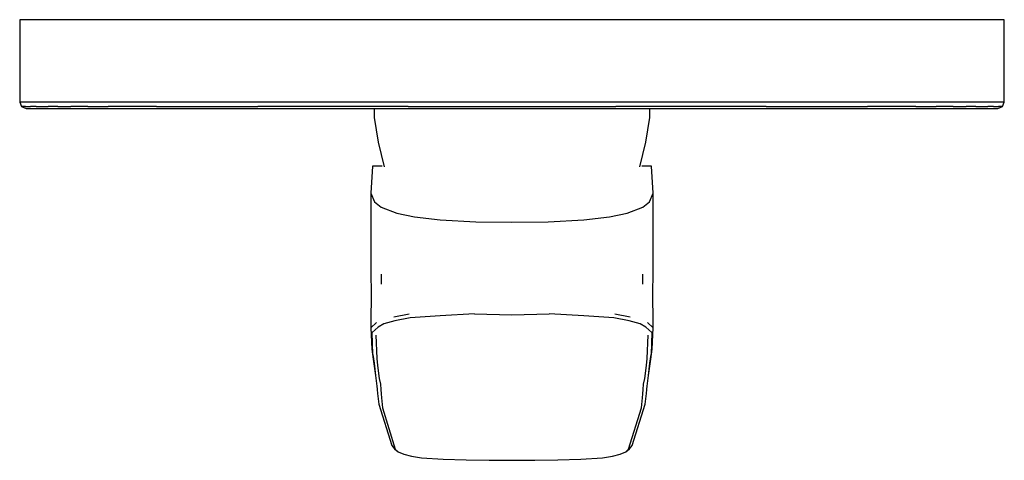
# Model space of a CAD drawing. Extents: x -78 to 78, y -35 to 35.
import ezdxf

# ---------------------------------------------------------------- set-up
doc = ezdxf.new("R2010")
doc.units = 0
doc.header["$MEASUREMENT"] = 0

msp = doc.modelspace()

# ---------------------------------------------------------------- linework, layer by layer
at = {"linetype": 'Continuous'}
for p, q in [((-77.5, 34.715855), (-77.5, 34.339525)), ((-77.27028, 34.715855), (-77.5, 34.715855)), ((-77.5, 34.339525), (-77.5, 22.092185)), ((-76.87261, 34.715855), (-77.27028, 34.715855)), ((-76.17058, 34.715855), (-76.87261, 34.715855)), ((-75.24706, 34.715855), (-76.17058, 34.715855)), ((-74.45421, 34.715855), (-75.24706, 34.715855)), ((-73.30606, 34.715855), (-74.45421, 34.715855)), ((-71.798, 34.715855), (-73.30606, 34.715855)), ((-69.69726, 34.715855), (-71.798, 34.715855)), ((-67.03815, 34.715855), (-69.69726, 34.715855)), ((-63.75873, 34.715855), (-67.03815, 34.715855)), ((-60.09094, 34.715855), (-63.75873, 34.715855)), ((-56.14392, 34.715855), (-60.09094, 34.715855)), ((-52.06799, 34.715855), (-56.14392, 34.715855)), ((-47.9032, 34.715855), (-52.06799, 34.715855)), ((-40.2271, 34.715855), (-47.9032, 34.715855)), ((-29.1015, 34.715855), (-40.2271, 34.715855)), ((-16.4086, 34.715855), (-29.1015, 34.715855)), ((0, 34.715855), (-16.4086, 34.715855)), ((16.4086, 34.715855), (0, 34.715855)), ((29.1015, 34.715855), (16.4086, 34.715855)), ((40.2271, 34.715855), (29.1015, 34.715855)), ((47.9032, 34.715855), (40.2271, 34.715855)), ((52.06799, 34.715855), (47.9032, 34.715855)), ((56.14392, 34.715855), (52.06799, 34.715855)), ((60.09094, 34.715855), (56.14392, 34.715855)), ((63.75873, 34.715855), (60.09094, 34.715855)), ((67.03815, 34.715855), (63.75873, 34.715855)), ((69.69726, 34.715855), (67.03815, 34.715855)), ((71.798, 34.715855), (69.69726, 34.715855)), ((73.30606, 34.715855), (71.798, 34.715855)), ((74.45421, 34.715855), (73.30606, 34.715855)), ((75.24706, 34.715855), (74.45421, 34.715855)), ((76.17058, 34.715855), (75.24706, 34.715855)), ((76.87261, 34.715855), (76.17058, 34.715855)), ((77.27028, 34.715855), (76.87261, 34.715855)), ((77.5, 34.715855), (77.27028, 34.715855)), ((77.5, 34.339525), (77.5, 34.715855)), ((77.5, 22.092185), (77.5, 34.339525)), ((-77.5, 22.092185), (-77.5, 21.715855)), ((-77.5, 21.715855), (-77.2, 21.015855)), ((-77.27028, 21.715855), (-77.5, 21.715855)), ((-76.87261, 21.715855), (-77.27028, 21.715855)), ((-76.17063, 21.715855), (-76.87261, 21.715855)), ((-75.24706, 21.715855), (-76.17063, 21.715855)), ((-74.45417, 21.715855), (-75.24706, 21.715855)), ((-73.30609, 21.715855), (-74.45417, 21.715855)), ((-71.79798, 21.715855), (-73.30609, 21.715855)), ((-69.69721, 21.715855), (-71.79798, 21.715855)), ((-67.03815, 21.715855), (-69.69721, 21.715855)), ((-63.75873, 21.715855), (-67.03815, 21.715855)), ((-60.09094, 21.715855), (-63.75873, 21.715855)), ((-56.14392, 21.715855), (-60.09094, 21.715855)), ((-52.06799, 21.715855), (-56.14392, 21.715855)), ((-47.9032, 21.715855), (-52.06799, 21.715855)), ((-40.2271, 21.715855), (-47.9032, 21.715855)), ((-29.1015, 21.715855), (-40.2271, 21.715855)), ((-16.4086, 21.715855), (-29.1015, 21.715855)), ((0, 21.715855), (-16.4086, 21.715855)), ((16.4086, 21.715855), (0, 21.715855)), ((29.1015, 21.715855), (16.4086, 21.715855)), ((40.2271, 21.715855), (29.1015, 21.715855)), ((47.9032, 21.715855), (40.2271, 21.715855)), ((52.06799, 21.715855), (47.9032, 21.715855)), ((56.14392, 21.715855), (52.06799, 21.715855)), ((60.09094, 21.715855), (56.14392, 21.715855)), ((63.75873, 21.715855), (60.09094, 21.715855)), ((67.03815, 21.715855), (63.75873, 21.715855)), ((69.69721, 21.715855), (67.03815, 21.715855)), ((71.79798, 21.715855), (69.69721, 21.715855)), ((73.30609, 21.715855), (71.79798, 21.715855)), ((74.45417, 21.715855), (73.30609, 21.715855)), ((75.24706, 21.715855), (74.45417, 21.715855)), ((76.17063, 21.715855), (75.24706, 21.715855)), ((76.87261, 21.715855), (76.17063, 21.715855)), ((77.27028, 21.715855), (76.87261, 21.715855)), ((77.2, 21.015855), (77.5, 21.715855)), ((77.5, 21.715855), (77.27028, 21.715855)), ((77.5, 21.715855), (77.5, 22.092185)), ((-77.2, 21.015855), (-76.5, 20.715855)), ((-76.9346, 21.015855), (-77.2, 21.015855)), ((-76.5649, 21.015855), (-76.9346, 21.015855)), ((-76.5649, 21.015855), (-75.80596, 21.015855)), ((-76.5, 20.715855), (-76.2912, 20.715855)), ((-76.2912, 20.715855), (-75.94948, 20.715855)), ((-75.94948, 20.715855), (-75.2793, 20.715855)), ((-74.92303, 21.015855), (-75.80596, 21.015855)), ((-75.2793, 20.715855), (-74.40681, 20.715855)), ((-74.92303, 21.015855), (-74.1432, 21.015855)), ((-74.40681, 20.715855), (-73.51828, 20.715855)), ((-74.1432, 21.015855), (-73.00938, 21.015855)), ((-73.51828, 20.715855), (-72.43367, 20.715855)), ((-71.52071, 21.015855), (-73.00938, 21.015855)), ((-72.43367, 20.715855), (-70.95239, 20.715855)), ((-71.52071, 21.015855), (-69.4277, 21.015855)), ((-70.95239, 20.715855), (-68.94113, 20.715855)), ((-66.77561, 21.015855), (-69.4277, 21.015855)), ((-68.94113, 20.715855), (-66.32957, 20.715855)), ((-66.77561, 21.015855), (-63.5512, 21.015855)), ((-66.32957, 20.715855), (-63.0699, 20.715855)), ((-59.87007, 21.015855), (-63.5512, 21.015855)), ((-63.0699, 20.715855), (-59.45176, 20.715855)), ((-55.94632, 21.015855), (-59.87007, 21.015855)), ((-59.45176, 20.715855), (-55.56331, 20.715855)), ((-55.94632, 21.015855), (-51.88751, 21.015855)), ((-55.56331, 20.715855), (-51.5436, 20.715855)), ((-51.88751, 21.015855), (-47.7432, 21.015855)), ((-51.5436, 20.715855), (-47.4668, 20.715855)), ((-47.7432, 21.015855), (-40.0247, 21.015855)), ((-47.4668, 20.715855), (-39.8222, 20.715855)), ((-28.9617, 21.015855), (-40.0247, 21.015855)), ((-39.8222, 20.715855), (-28.6542, 20.715855)), ((-16.3527, 21.015855), (-28.9617, 21.015855)), ((-28.6542, 20.715855), (-16.2129, 20.715855)), ((-21.706243, 20.715855), (-21.69128, 19.284845)), ((-16.3527, 21.015855), (0, 21.015855)), ((-16.2129, 20.715855), (0, 20.715855)), ((0, 21.015855), (16.3527, 21.015855)), ((0, 20.715855), (16.2129, 20.715855)), ((16.2129, 20.715855), (28.6542, 20.715855)), ((28.9617, 21.015855), (16.3527, 21.015855)), ((21.68826, 19.284845), (21.703223, 20.715855)), ((28.6542, 20.715855), (39.8222, 20.715855)), ((40.0247, 21.015855), (28.9617, 21.015855)), ((39.8222, 20.715855), (47.4668, 20.715855)), ((40.0247, 21.015855), (47.7432, 21.015855)), ((47.4668, 20.715855), (51.5436, 20.715855)), ((47.7432, 21.015855), (51.88751, 21.015855)), ((51.5436, 20.715855), (55.56331, 20.715855)), ((51.88751, 21.015855), (55.94632, 21.015855)), ((55.56331, 20.715855), (59.45176, 20.715855)), ((59.87007, 21.015855), (55.94632, 21.015855)), ((59.45176, 20.715855), (63.0699, 20.715855)), ((63.5512, 21.015855), (59.87007, 21.015855)), ((63.0699, 20.715855), (66.32957, 20.715855)), ((63.5512, 21.015855), (66.77561, 21.015855)), ((66.32957, 20.715855), (68.94113, 20.715855)), ((69.4277, 21.015855), (66.77561, 21.015855)), ((68.94113, 20.715855), (70.95239, 20.715855)), ((69.4277, 21.015855), (71.52071, 21.015855)), ((70.95239, 20.715855), (72.43367, 20.715855)), ((73.00938, 21.015855), (71.52071, 21.015855)), ((72.43367, 20.715855), (73.51828, 20.715855)), ((73.00938, 21.015855), (74.1432, 21.015855)), ((73.51828, 20.715855), (74.40681, 20.715855)), ((74.1432, 21.015855), (74.92303, 21.015855)), ((74.40681, 20.715855), (75.2793, 20.715855)), ((75.80596, 21.015855), (74.92303, 21.015855)), ((75.2793, 20.715855), (75.94948, 20.715855)), ((75.80596, 21.015855), (76.5649, 21.015855)), ((75.94948, 20.715855), (76.2912, 20.715855)), ((76.2912, 20.715855), (76.5, 20.715855)), ((76.5, 20.715855), (77.2, 21.015855)), ((76.9346, 21.015855), (76.5649, 21.015855)), ((77.2, 21.015855), (76.9346, 21.015855)), ((-21.69128, 19.284845), (-21.07663, 15.395255)), ((21.07361, 15.395255), (21.68826, 19.284845)), ((-21.07663, 15.395255), (-20.12889, 11.505675)), ((20.12587, 11.505675), (21.07361, 15.395255)), ((-21.97519, 11.628605), (-22.23701, 7.373325)), ((-20.42147, 11.657345), (-21.97519, 11.628605)), ((21.97214, 11.628605), (20.4184, 11.657345)), ((22.23398, 7.373325), (21.97214, 11.628605)), ((-22.23701, 7.373325), (-22.23571, 6.546395)), ((-22.23701, 7.373325), (-21.62841, 6.014355)), ((-22.23571, 6.546395), (-22.21927, -3.850895)), ((21.62538, 6.014355), (22.23398, 7.373325)), ((22.21623, -3.850895), (22.23267, 6.546385)), ((22.23267, 6.546385), (22.23398, 7.373325)), ((-21.62841, 6.014355), (-20.57383, 5.159525)), ((-20.57383, 5.159525), (-18.12505, 4.230655)), ((18.12202, 4.230655), (20.5708, 5.159525)), ((20.5708, 5.159525), (21.62538, 6.014355)), ((-18.12505, 4.230655), (-15.37121, 3.668335)), ((-15.37121, 3.668335), (-11.32548, 3.171835)), ((-11.32548, 3.171835), (-5.7027, 2.872035)), ((5.69967, 2.872035), (11.32245, 3.171835)), ((11.32245, 3.171835), (15.36818, 3.668325)), ((15.36818, 3.668325), (18.12202, 4.230655)), ((-5.7027, 2.872035), (-0.00151, 2.793535)), ((-0.00151, 2.793535), (5.69967, 2.872035)), ((-22.21927, -3.850895), (-22.21019, -5.826955)), ((22.20714, -5.826965), (22.21623, -3.850895)), ((-22.21019, -5.826955), (-22.19266, -7.808325)), ((-20.6106, -5.379465), (-20.58301, -6.971195)), ((20.57998, -6.971205), (20.60757, -5.379475)), ((22.18962, -7.808325), (22.20714, -5.826965)), ((-22.19266, -7.808325), (-22.22023, -13.617485)), ((22.21718, -13.617485), (22.18962, -7.808325)), ((-18.61605, -12.098065), (-16.18103, -11.635155)), ((-16.04583, -12.286735), (-18.44748, -12.739395)), ((-11.29436, -11.926755), (-16.04583, -12.286735)), ((-5.8801, -11.657675), (-11.29436, -11.926755)), ((-5.8801, -11.657675), (-0.00152, -11.813745)), ((-0.00152, -11.813745), (5.87706, -11.657675)), ((11.29133, -11.926755), (5.87706, -11.657675)), ((16.04279, -12.286735), (11.29133, -11.926755)), ((18.44444, -12.739395), (16.04279, -12.286735)), ((16.178, -11.635165), (18.61302, -12.098065)), ((-22.222, -13.861795), (-21.3274, -12.999335)), ((-22.22023, -13.617485), (-22.222, -13.861795)), ((-22.222, -13.861795), (-22.06707, -17.220275)), ((-21.06673, -13.754565), (-22.01429, -14.582405)), ((-20.1806, -13.198765), (-21.06673, -13.754565)), ((-18.44748, -12.739395), (-20.1806, -13.198765)), ((20.17756, -13.198765), (18.44444, -12.739395)), ((21.06369, -13.754575), (20.17756, -13.198765)), ((22.01125, -14.582415), (21.06369, -13.754575)), ((21.32437, -12.999335), (22.21896, -13.861805)), ((22.06401, -17.220285), (22.21896, -13.861805)), ((22.21896, -13.861805), (22.21718, -13.617485)), ((-21.92883, -18.066335), (-22.01429, -14.582405)), ((-21.45901, -15.005115), (-21.29968, -18.675985)), ((21.29662, -18.675985), (21.45597, -15.005125)), ((22.01125, -14.582415), (21.92577, -18.066335)), ((-22.06707, -17.220275), (-21.86052, -18.760785)), ((-21.92883, -18.066335), (-21.70781, -19.428685)), ((21.70475, -19.428685), (21.92577, -18.066335)), ((21.85745, -18.760785), (22.06401, -17.220285)), ((-21.86052, -18.760785), (-21.58115, -20.625025)), ((-21.70781, -19.428685), (-21.47848, -21.339645)), ((-21.29968, -18.675985), (-21.16781, -19.790955)), ((-21.16781, -19.790955), (-20.91926, -21.818485)), ((20.91619, -21.818495), (21.16475, -19.790955)), ((21.16475, -19.790955), (21.29662, -18.675985)), ((21.47541, -21.339655), (21.70475, -19.428685)), ((21.57807, -20.625025), (21.85745, -18.760785)), ((-21.58115, -20.625025), (-21.47848, -21.339645)), ((-21.47848, -21.339645), (-21.37365, -22.186005)), ((21.37057, -22.186005), (21.47541, -21.339655)), ((21.47541, -21.339655), (21.57807, -20.625025)), ((-21.37365, -22.186005), (-21.2732, -23.024815)), ((-21.28598, -22.910135), (-21.2438, -23.564815)), ((-21.2732, -23.024815), (-21.2438, -23.564815)), ((-20.91926, -21.818485), (-20.72385, -22.714175)), ((-20.72385, -22.714175), (-20.63588, -23.574415)), ((20.6328, -23.574415), (20.72077, -22.714185)), ((20.72077, -22.714185), (20.91619, -21.818495)), ((21.24072, -23.564825), (21.28289, -22.910135)), ((21.24072, -23.564825), (21.27011, -23.024815)), ((21.27011, -23.024815), (21.37057, -22.186005)), ((-21.2438, -23.564815), (-21.16786, -24.183075)), ((-21.16786, -24.183075), (-20.94255, -25.861115)), ((-20.63588, -23.574415), (-20.61703, -24.227825)), ((-20.61703, -24.227825), (-20.5582, -24.886485)), ((20.55511, -24.886495), (20.61395, -24.227825)), ((20.61395, -24.227825), (20.6328, -23.574415)), ((20.93945, -25.861125), (21.16477, -24.183075)), ((21.16477, -24.183075), (21.24072, -23.564825)), ((-20.94255, -25.861115), (-18.91871, -32.369965)), ((-20.5582, -24.886485), (-20.38849, -26.463195)), ((18.91558, -32.369975), (20.93945, -25.861125)), ((20.3854, -26.463195), (20.55511, -24.886495)), ((-20.38849, -26.463195), (-18.36644, -32.935805)), ((18.36331, -32.935805), (20.3854, -26.463195)), ((-18.91871, -32.369965), (-18.50339, -32.886475)), ((-18.91871, -32.369965), (-18.36644, -32.935805)), ((18.36331, -32.935805), (18.91558, -32.369975)), ((18.50025, -32.886475), (18.91558, -32.369975)), ((-18.50339, -32.886475), (-17.90873, -33.401805)), ((-18.36644, -32.935805), (-17.90873, -33.401805)), ((-17.90873, -33.401805), (-17.00551, -33.757645)), ((-17.00551, -33.757645), (-15.83448, -34.052475)), ((-15.83448, -34.052475), (-14.25053, -34.303535)), ((14.24739, -34.303535), (15.83134, -34.052475)), ((15.83134, -34.052475), (17.00238, -33.757655)), ((17.00238, -33.757655), (17.90559, -33.401805)), ((17.90559, -33.401805), (18.50025, -32.886475)), ((17.90559, -33.401805), (18.36331, -32.935805)), ((-14.25053, -34.303535), (-10.8249, -34.555575)), ((-10.8249, -34.555575), (-7.22203, -34.655555)), ((-7.22203, -34.655555), (-3.6147, -34.700085)), ((-3.6147, -34.700085), (-0.00157, -34.715855)), ((-0.00157, -34.715855), (3.61156, -34.700085)), ((3.61156, -34.700085), (7.21889, -34.655555)), ((7.21889, -34.655555), (10.82177, -34.555575)), ((10.82177, -34.555575), (14.24739, -34.303535))]:
    msp.add_line(p, q, dxfattribs=at)

doc.saveas('drawing.dxf')
